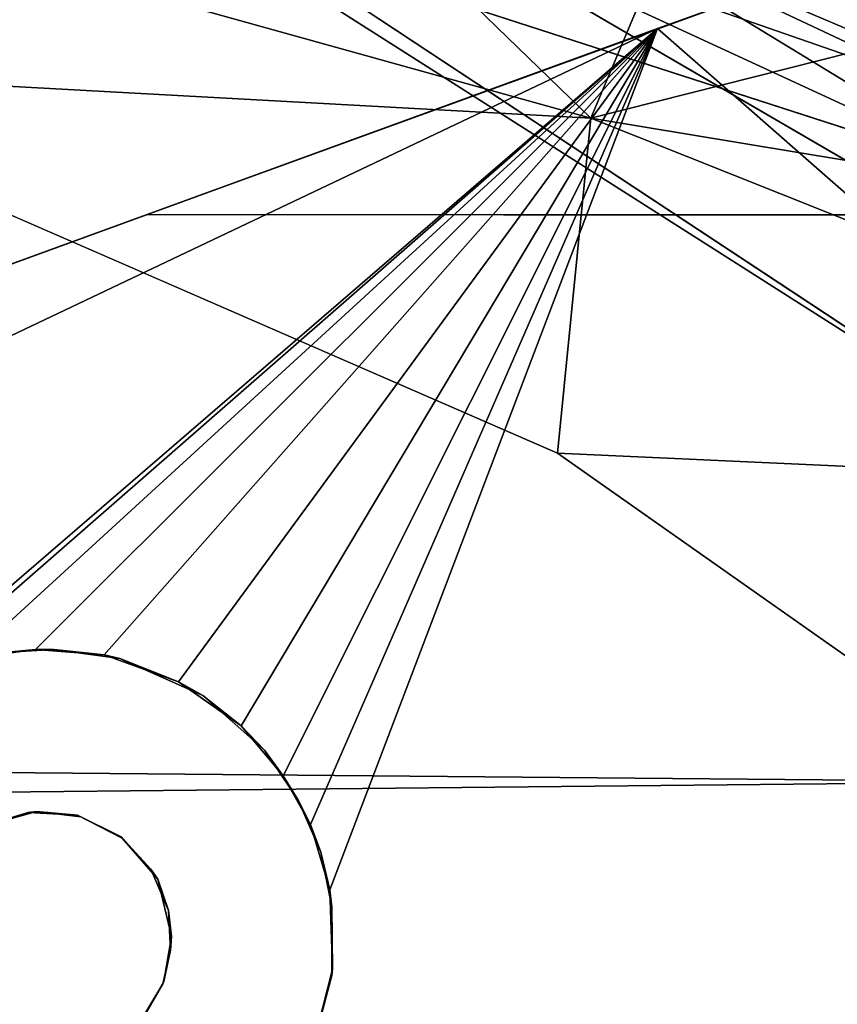
# Model space of a CAD drawing. Units: inches. Extents: x -25.6 to 25.6, y -14 to 13.8.
# Drawn here: x 19.4 to 20.3, y 9.8 to 10.8 of the extents above; entities that cross this region are included whole.
import ezdxf

# ---------------------------------------------------------------- set-up
doc = ezdxf.new("R2010")
doc.units = ezdxf.units.IN
doc.header["$MEASUREMENT"] = 0
for name, color, linetype in [('SEAT-BASE', 5, 'Continuous'), ('SEAT-INSIDEFABRICBACK', 5, 'Continuous'), ('SEAT-INSIDEFABRICSEAT', 5, 'Continuous')]:
    doc.layers.add(name, color=color, linetype=linetype)

msp = doc.modelspace()

# ---------------------------------------------------------------- linework, layer by layer
at = {"layer": 'SEAT-BASE'}
for points in [[(21.9098, 11.4675, 8.2469), (20.3314, 10.8936, 6.5619), (19.567, 10.6153, 8.2469)], [(19.567, 10.6153, 8.2469), (20.3314, 10.8936, 6.5619), (20.2205, 10.8532, 6.6194)], [(19.567, 10.6153, 8.2469), (20.2205, 10.8532, 6.6194), (20.1171, 10.8156, 6.6603)], [(20.1171, 10.8156, 6.6603), (15.9056, 9.2813, 7.8255), (19.567, 10.6153, 8.2469)], [(19.3062, 10.1077, 6.9684), (19.2567, 10.0743, 6.9852), (20.1171, 10.8156, 6.6603)], [(20.1171, 10.8156, 6.6603), (19.375, 10.1364, 6.9486), (19.3062, 10.1077, 6.9684)], [(19.4465, 10.1462, 6.9322), (19.375, 10.1364, 6.9486), (20.1171, 10.8156, 6.6603)], [(20.1171, 10.8156, 6.6603), (19.5205, 10.1406, 6.9183), (19.4465, 10.1462, 6.9322)], [(19.6005, 10.1113, 6.908), (19.5205, 10.1406, 6.9183), (20.1171, 10.8156, 6.6603)], [(19.6684, 10.064, 6.9038), (19.6005, 10.1113, 6.908), (20.1171, 10.8156, 6.6603)], [(19.7137, 10.0101, 6.9055), (19.6684, 10.064, 6.9038), (20.1171, 10.8156, 6.6603)], [(20.1171, 10.8156, 6.6603), (19.743, 9.9575, 6.9103), (19.7137, 10.0101, 6.9055)], [(20.1171, 10.8156, 6.6603), (19.7638, 9.8871, 6.9204), (19.743, 9.9575, 6.9103)], [(19.567, 10.6153, 8.2469), (15.9056, 9.2813, 7.8255), (15.8968, 9.277, 8.3636)], [(19.567, 10.6153, 8.2469), (15.8968, 9.277, 8.3636), (19.567, 10.6153, 8.3636)], [(21.1751, 10.6136, 8.2469), (19.567, 10.6153, 8.2469), (21.1692, 10.6143, 8.3636)], [(21.1692, 10.6143, 8.3636), (19.567, 10.6153, 8.2469), (19.567, 10.6153, 8.3636)], [(19.4047, 10.1424, 7.2744), (19.375, 10.1364, 6.9486), (19.4465, 10.1462, 6.9322)], [(19.4047, 10.1424, 7.2744), (19.4465, 10.1462, 6.9322), (19.4662, 10.1462, 7.2744)], [(19.4662, 10.1462, 7.2744), (19.4465, 10.1462, 6.9322), (19.5205, 10.1406, 6.9183)], [(19.4662, 10.1462, 7.2744), (19.5205, 10.1406, 6.9183), (19.5376, 10.1365, 7.2744)], [(19.5376, 10.1365, 7.2744), (19.5205, 10.1406, 6.9183), (19.6005, 10.1113, 6.908)], [(19.5376, 10.1365, 7.2744), (19.6005, 10.1113, 6.908), (19.627, 10.0965, 7.2744)], [(19.627, 10.0965, 7.2744), (19.6005, 10.1113, 6.908), (19.6684, 10.064, 6.9038)], [(19.627, 10.0965, 7.2744), (19.6684, 10.064, 6.9038), (19.6934, 10.0377, 7.2744)], [(19.6934, 10.0377, 7.2744), (19.6684, 10.064, 6.9038), (19.7137, 10.0101, 6.9055)], [(19.6934, 10.0377, 7.2744), (19.7137, 10.0101, 6.9055), (19.7293, 9.9846, 7.2744)], [(19.7293, 9.9846, 7.2744), (19.7137, 10.0101, 6.9055), (19.743, 9.9575, 6.9103)], [(19.7293, 9.9846, 7.2744), (19.743, 9.9575, 6.9103), (19.754, 9.9278, 7.2744)], [(19.4474, 9.9715, 7.2744), (19.4387, 9.9704, 8.3636), (19.3908, 9.9556, 7.2744)], [(19.3908, 9.9556, 7.2744), (19.4387, 9.9704, 8.3636), (19.398, 9.9584, 8.3636)], [(19.4474, 9.9715, 7.2744), (19.4917, 9.9676, 8.3636), (19.4387, 9.9704, 8.3636)], [(19.4952, 9.9659, 7.2744), (19.4917, 9.9676, 8.3636), (19.4474, 9.9715, 7.2744)], [(19.5388, 9.9443, 7.2744), (19.4917, 9.9676, 8.3636), (19.4952, 9.9659, 7.2744)], [(19.5388, 9.9443, 7.2744), (19.5401, 9.9429, 8.3636), (19.4917, 9.9676, 8.3636)], [(19.754, 9.9278, 7.2744), (19.743, 9.9575, 6.9103), (19.7638, 9.8871, 6.9204)], [(19.5388, 9.9443, 7.2744), (19.5784, 9.8986, 8.3636), (19.5401, 9.9429, 8.3636)], [(19.5708, 9.9094, 7.2744), (19.5784, 9.8986, 8.3636), (19.5388, 9.9443, 7.2744)], [(19.754, 9.9278, 7.2744), (19.7638, 9.8871, 6.9204), (19.7659, 9.8687, 7.2744)], [(19.59, 9.8649, 7.2744), (19.5784, 9.8986, 8.3636), (19.5708, 9.9094, 7.2744)], [(19.59, 9.8649, 7.2744), (19.5933, 9.8368, 8.3636), (19.5784, 9.8986, 8.3636)], [(19.7659, 9.8687, 7.2744), (19.7638, 9.8871, 6.9204), (19.7669, 9.8017, 6.937)], [(19.5921, 9.8221, 7.2744), (19.5933, 9.8368, 8.3636), (19.59, 9.8649, 7.2744)], [(19.7659, 9.8687, 7.2744), (19.7669, 9.8017, 6.937), (19.7661, 9.7949, 7.2744)], [(19.5921, 9.8221, 7.2744), (19.5849, 9.7884, 8.3636), (19.5933, 9.8368, 8.3636)], [(19.5839, 9.7857, 7.2744), (19.5849, 9.7884, 8.3636), (19.5921, 9.8221, 7.2744)], [(19.7661, 9.7949, 7.2744), (19.7669, 9.8017, 6.937), (19.7458, 9.7189, 6.9581)], [(19.5839, 9.7857, 7.2744), (19.5611, 9.7467, 8.3636), (19.5849, 9.7884, 8.3636)], [(19.7661, 9.7949, 7.2744), (19.7458, 9.7189, 6.9581), (19.7434, 9.7132, 7.2744)], [(19.5591, 9.7443, 7.2744), (19.5611, 9.7467, 8.3636), (19.5839, 9.7857, 7.2744)]]:
    msp.add_3dface(points, dxfattribs=at)
for points, invisible_edges in [([(19.567, 10.6153, 8.2469), (21.1751, 10.6136, 8.2469), (21.9098, 11.4675, 8.2469)], 2), ([(21.5855, 9.5277, 6.6066), (20.2205, 10.8532, 6.6194), (20.3314, 10.8936, 6.5619)], 1), ([(21.5855, 9.5277, 6.6066), (20.1171, 10.8156, 6.6603), (20.2205, 10.8532, 6.6194)], 12), ([(20.1171, 10.8156, 6.6603), (16.9724, 9.322, 7.6009), (15.9056, 9.2813, 7.8255)], 2), ([(20.1171, 10.8156, 6.6603), (19.2567, 10.0743, 6.9852), (16.9724, 9.322, 7.6009)], 2), ([(21.5352, 9.3896, 6.6619), (19.7638, 9.8871, 6.9204), (20.1171, 10.8156, 6.6603)], 13), ([(21.5352, 9.3896, 6.6619), (20.1171, 10.8156, 6.6603), (21.5855, 9.5277, 6.6066)], 1), ([(15.8968, 9.277, 8.3636), (16.9786, 9.1466, 8.3636), (19.567, 10.6153, 8.3636)], 3), ([(16.9786, 9.1466, 8.3636), (17.0419, 9.1331, 8.3636), (19.567, 10.6153, 8.3636)], 14), ([(19.567, 10.6153, 8.3636), (17.0419, 9.1331, 8.3636), (17.0869, 9.0957, 8.3636)], 13), ([(19.567, 10.6153, 8.3636), (17.0824, 8.9183, 8.3636), (19.3419, 9.9095, 8.3636)], 15), ([(19.567, 10.6153, 8.3636), (17.11, 8.9632, 8.3636), (17.0824, 8.9183, 8.3636)], 13), ([(19.567, 10.6153, 8.3636), (17.0869, 9.0957, 8.3636), (17.1059, 9.0639, 8.3636)], 13), ([(19.567, 10.6153, 8.3636), (17.1059, 9.0639, 8.3636), (17.1172, 9.022, 8.3636)], 13), ([(19.567, 10.6153, 8.3636), (17.1172, 9.022, 8.3636), (17.11, 8.9632, 8.3636)], 13), ([(19.3419, 9.9095, 8.3636), (19.366, 9.9372, 8.3636), (19.567, 10.6153, 8.3636)], 14), ([(19.366, 9.9372, 8.3636), (19.398, 9.9584, 8.3636), (19.567, 10.6153, 8.3636)], 14), ([(19.567, 10.6153, 8.3636), (19.398, 9.9584, 8.3636), (19.4387, 9.9704, 8.3636)], 13), ([(19.567, 10.6153, 8.3636), (19.4387, 9.9704, 8.3636), (19.4917, 9.9676, 8.3636)], 13), ([(19.567, 10.6153, 8.3636), (19.4917, 9.9676, 8.3636), (19.5401, 9.9429, 8.3636)], 13), ([(19.5401, 9.9429, 8.3636), (19.5784, 9.8986, 8.3636), (19.567, 10.6153, 8.3636)], 14), ([(19.567, 10.6153, 8.3636), (19.5784, 9.8986, 8.3636), (21.1692, 10.6143, 8.3636)], 3), ([(19.5611, 9.7467, 8.3636), (20.5916, 8.8667, 8.3636), (21.1692, 10.6143, 8.3636)], 15), ([(19.5611, 9.7467, 8.3636), (21.1692, 10.6143, 8.3636), (19.5849, 9.7884, 8.3636)], 3), ([(19.5933, 9.8368, 8.3636), (21.1692, 10.6143, 8.3636), (19.5784, 9.8986, 8.3636)], 3), ([(19.5849, 9.7884, 8.3636), (21.1692, 10.6143, 8.3636), (19.5933, 9.8368, 8.3636)], 3), ([(19.3908, 9.9556, 7.2744), (19.4047, 10.1424, 7.2744), (19.4474, 9.9715, 7.2744)], 3), ([(19.4474, 9.9715, 7.2744), (19.4047, 10.1424, 7.2744), (19.4662, 10.1462, 7.2744)], 13), ([(19.4474, 9.9715, 7.2744), (19.4662, 10.1462, 7.2744), (19.5376, 10.1365, 7.2744)], 13), ([(19.4474, 9.9715, 7.2744), (19.5376, 10.1365, 7.2744), (19.4952, 9.9659, 7.2744)], 3), ([(19.4952, 9.9659, 7.2744), (19.5376, 10.1365, 7.2744), (19.627, 10.0965, 7.2744)], 13), ([(19.4952, 9.9659, 7.2744), (19.627, 10.0965, 7.2744), (19.5388, 9.9443, 7.2744)], 3), ([(19.5388, 9.9443, 7.2744), (19.627, 10.0965, 7.2744), (19.6934, 10.0377, 7.2744)], 13), ([(19.5388, 9.9443, 7.2744), (19.6934, 10.0377, 7.2744), (19.5708, 9.9094, 7.2744)], 3), ([(19.5708, 9.9094, 7.2744), (19.6934, 10.0377, 7.2744), (19.7293, 9.9846, 7.2744)], 13), ([(19.5708, 9.9094, 7.2744), (19.7293, 9.9846, 7.2744), (19.59, 9.8649, 7.2744)], 3), ([(19.59, 9.8649, 7.2744), (19.7293, 9.9846, 7.2744), (19.754, 9.9278, 7.2744)], 13), ([(19.59, 9.8649, 7.2744), (19.754, 9.9278, 7.2744), (19.7659, 9.8687, 7.2744)], 13), ([(21.5352, 9.3896, 6.6619), (20.6207, 9.0403, 6.9183), (19.7638, 9.8871, 6.9204)], 15), ([(19.7638, 9.8871, 6.9204), (20.6207, 9.0403, 6.9183), (20.5348, 9.0456, 6.9346)], 13), ([(19.7638, 9.8871, 6.9204), (20.5348, 9.0456, 6.9346), (19.7669, 9.8017, 6.937)], 3), ([(19.59, 9.8649, 7.2744), (19.7659, 9.8687, 7.2744), (19.5921, 9.8221, 7.2744)], 3), ([(19.5921, 9.8221, 7.2744), (19.7659, 9.8687, 7.2744), (19.7661, 9.7949, 7.2744)], 13), ([(19.5921, 9.8221, 7.2744), (19.7661, 9.7949, 7.2744), (19.5839, 9.7857, 7.2744)], 3), ([(19.7669, 9.8017, 6.937), (20.4623, 9.0318, 6.9521), (19.7458, 9.7189, 6.9581)], 3), ([(19.7669, 9.8017, 6.937), (20.5348, 9.0456, 6.9346), (20.4623, 9.0318, 6.9521)], 13), ([(19.5839, 9.7857, 7.2744), (19.7661, 9.7949, 7.2744), (19.7434, 9.7132, 7.2744)], 13), ([(19.5839, 9.7857, 7.2744), (19.7434, 9.7132, 7.2744), (19.5591, 9.7443, 7.2744)], 3)]:
    msp.add_3dface(points, dxfattribs=dict(at, invisible_edges=invisible_edges))
at = {"layer": 'SEAT-INSIDEFABRICBACK'}
for points, invisible_edges in [([(19.5952, 10.9436, 17.4146), (11.1705, 11.6216, 17.4144), (-22.9456, 6.8129, 17.4142)], 15), ([(-22.9456, 6.8129, 17.4142), (20.6741, 10.3298, 17.4146), (19.5952, 10.9436, 17.4146)], 15), ([(20.4922, 10.8442, 17.4206), (19.5952, 10.9436, 17.4146), (20.6741, 10.3298, 17.4146)], 2), ([(19.0552, 10.7732, 28.2726), (20.0093, 10.3577, 28.2641), (-19.9176, 10.3586, 28.2643)], 2), ([(-19.9176, 10.3586, 28.2643), (20.5124, 10.0037, 28.2374), (-20.4286, 10.0042, 28.2375)], 2), ([(20.5124, 10.0037, 28.2374), (-19.9176, 10.3586, 28.2643), (20.0093, 10.3577, 28.2641)], 2), ([(-22.9456, 6.8129, 17.4142), (23.0281, 6.8152, 17.4143), (20.6741, 10.3298, 17.4146)], 15), ([(-20.9268, 9.5788, 28.1757), (-20.4286, 10.0042, 28.2375), (20.5124, 10.0037, 28.2374)], 2)]:
    msp.add_3dface(points, dxfattribs=dict(at, invisible_edges=invisible_edges))
for points in [[(18.4514, 11.1626, 28.2678), (19.5496, 11.199, 28.2478), (20.0454, 10.719, 28.2626)], [(20.1295, 10.9187, 28.2478), (20.0454, 10.719, 28.2626), (19.5496, 11.199, 28.2478)], [(18.4514, 11.1626, 28.2678), (20.0454, 10.719, 28.2626), (19.0552, 10.7732, 28.2726)], [(20.0454, 10.719, 28.2626), (20.1295, 10.9187, 28.2478), (20.5035, 10.8347, 28.2378)], [(20.5035, 10.8347, 28.2378), (20.6465, 10.6194, 28.2456), (20.0454, 10.719, 28.2626)], [(19.0552, 10.7732, 28.2726), (20.0454, 10.719, 28.2626), (20.0093, 10.3577, 28.2641)], [(21.0732, 10.3092, 28.2401), (20.0093, 10.3577, 28.2641), (20.0454, 10.719, 28.2626)], [(20.0454, 10.719, 28.2626), (20.6465, 10.6194, 28.2456), (21.0732, 10.3092, 28.2401)], [(20.0093, 10.3577, 28.2641), (21.0732, 10.3092, 28.2401), (20.5124, 10.0037, 28.2374)], [(20.5124, 10.0037, 28.2374), (21.0073, 9.5785, 28.1756), (-20.9268, 9.5788, 28.1757)]]:
    msp.add_3dface(points, dxfattribs=at)
at = {"layer": 'SEAT-INSIDEFABRICSEAT'}
for points, invisible_edges in [([(16.8465, 11.1366, 8.3634), (22.9102, 7.1442, 8.3636), (23.023, -10.2247, 8.3634)], 15), ([(16.8465, 11.1366, 8.3634), (23.023, -10.2247, 8.3634), (22.5787, -11.075, 8.3635)], 15), ([(22.9102, 7.1442, 8.3636), (16.8465, 11.1366, 8.3634), (21.5167, 9.441, 8.3638)], 15), ([(22.1089, -11.583, 8.3635), (20.8988, -12.1489, 8.3635), (16.8465, 11.1366, 8.3634)], 15), ([(22.5787, -11.075, 8.3635), (22.1089, -11.583, 8.3635), (16.8465, 11.1366, 8.3634)], 15), ([(21.5167, 9.441, 8.3638), (16.8465, 11.1366, 8.3634), (19.3212, 10.8752, 8.3637)], 15), ([(18.4647, -12.2173, 8.3633), (16.8465, 11.1366, 8.3634), (20.8988, -12.1489, 8.3635)], 15), ([(4.4011, 1.6552, 17.4172), (20.0643, -12.2344, 17.4171), (18.0375, 11.0464, 17.4171)], 15), ([(22.9259, 7.1125, 17.4168), (18.0375, 11.0464, 17.4171), (22.994, -10.1754, 17.4171)], 15), ([(22.5847, -11.1329, 17.4169), (18.0375, 11.0464, 17.4171), (21.5982, -11.9098, 17.4169)], 15), ([(22.9259, 7.1125, 17.4168), (21.4995, 9.4644, 17.4167), (18.0375, 11.0464, 17.4171)], 15), ([(18.0375, 11.0464, 17.4171), (22.5847, -11.1329, 17.4169), (22.994, -10.1754, 17.4171)], 15), ([(18.0375, 11.0464, 17.4171), (20.0643, -12.2344, 17.4171), (21.5982, -11.9098, 17.4169)], 15), ([(19.4581, 10.9123, 17.4163), (18.0375, 11.0464, 17.4171), (20.5824, 10.3207, 17.4163)], 15), ([(21.4995, 9.4644, 17.4167), (20.5824, 10.3207, 17.4163), (18.0375, 11.0464, 17.4171)], 15), ([(20.6879, 10.4596, 17.4137), (19.8347, 10.956, 17.4116), (19.6395, 10.9431, 17.4148)], 12), ([(19.3212, 10.8752, 8.3637), (19.6163, 10.9355, 8.3652), (20.6202, 10.2964, 8.3641)], 12), ([(19.4581, 10.9123, 17.4163), (20.5824, 10.3207, 17.4163), (19.6395, 10.9431, 17.4148)], 1), ([(20.496, 10.6509, 8.3694), (20.7636, 10.3664, 8.3658), (19.6163, 10.9355, 8.3652)], 2), ([(19.6163, 10.9355, 8.3652), (20.7636, 10.3664, 8.3658), (20.6202, 10.2964, 8.3641)], 1), ([(20.5824, 10.3207, 17.4163), (20.6879, 10.4596, 17.4137), (19.6395, 10.9431, 17.4148)], 2), ([(19.3212, 10.8752, 8.3637), (20.6202, 10.2964, 8.3641), (21.5167, 9.441, 8.3638)], 15)]:
    msp.add_3dface(points, dxfattribs=dict(at, invisible_edges=invisible_edges))
for points in [[(19.6163, 10.9355, 8.3652), (19.8336, 10.9571, 8.3688), (20.496, 10.6509, 8.3694)], [(19.8336, 10.9571, 8.3688), (20.0101, 10.9477, 8.3732), (20.496, 10.6509, 8.3694)], [(19.8347, 10.956, 17.4116), (20.6879, 10.4596, 17.4137), (20.4338, 10.7479, 17.4073)], [(20.4338, 10.7479, 17.4073), (20.0094, 10.9476, 17.4073), (19.8347, 10.956, 17.4116)], [(20.0094, 10.9476, 17.4073), (20.4338, 10.7479, 17.4073), (20.3431, 10.8867, 17.3968)], [(20.3428, 10.8815, 8.3832), (20.443, 10.7635, 8.375), (20.0101, 10.9477, 8.3732)], [(20.443, 10.7635, 8.375), (20.496, 10.6509, 8.3694), (20.0101, 10.9477, 8.3732)]]:
    msp.add_3dface(points, dxfattribs=at)

doc.saveas('drawing.dxf')
